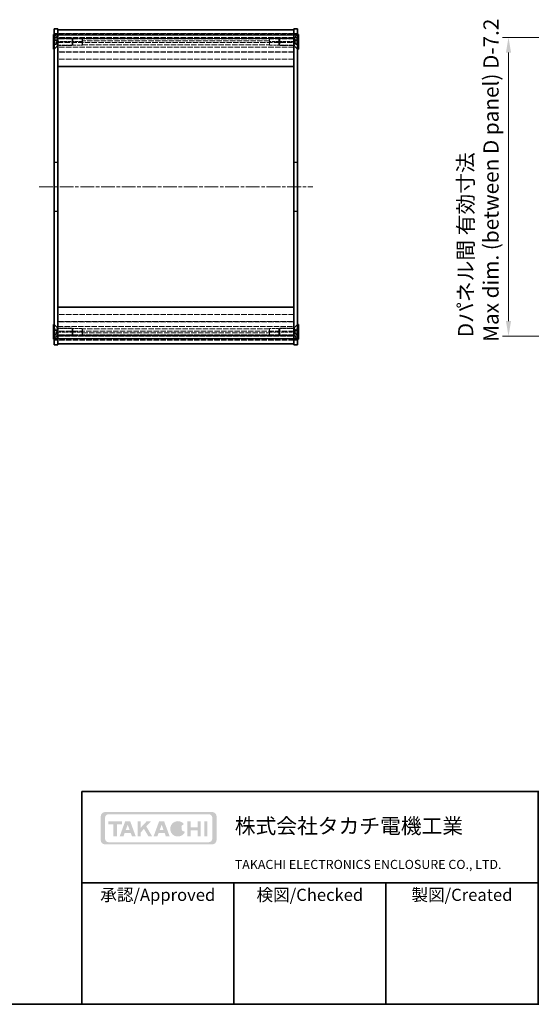
# Model space of a CAD drawing. Units: millimetres. Extents: x 14 to 3769, y 8 to 710.
# Drawn here: x 915 to 1125, y 8 to 413 of the extents above; entities that cross this region are included whole.
import ezdxf
from ezdxf.enums import TextEntityAlignment as Align

# ---------------------------------------------------------------- set-up
doc = ezdxf.new("R2010")
doc.units = ezdxf.units.MM
doc.linetypes.add('CHAIN', pattern=[0.3543, 0.2362, -0.0295, 0.0591, -0.0295])
doc.linetypes.add('DASHED', pattern=[0.2067, 0.1654, -0.0413])
doc.layers.get('Defpoints').update_dxf_attribs({"lineweight": 25})
for name, color, linetype, lineweight in [('Border (ISO)', 7, 'Continuous', 35), ('Dimension (ISO)', 7, 'Continuous', 18), ('Dimension (ISO) @ 1', 7, 'Continuous', 18), ('Hidden (ISO)', 7, 'DASHED', 18), ('Hidden Narrow (ISO)', 7, 'DASHED', 18), ('Title (ISO)', 7, 'Continuous', 35), ('Visible (ISO)', 7, 'Continuous', 35), ('Visible Narrow (ISO)', 7, 'Continuous', 25)]:
    doc.layers.add(name, color=color, linetype=linetype, lineweight=lineweight)
doc.layers.add('Centerline (ISO)', color=7, linetype='Continuous', lineweight=18, true_color=0x80ffff)
doc.layers.add('Hatch (ISO)', color=1, linetype='Continuous', lineweight=18, true_color=0xff0000)
doc.styles.add('Note Text (TK)', font='txt')
doc.styles.add('文字スタイル67', font='arial.ttf')
doc.dimstyles.new('Default - Method 1b (TK)', dxfattribs={"dimtxt": 2.5, "dimasz": 2.5, "dimexe": 1, "dimexo": 1.5, "dimgap": 1, "dimtad": 1, "dimrnd": 1e-08, "dimdsep": 46, "dimtxsty": 'Note Text (TK)', "dimcen": 0.09, "dimdle": 5, "dimclrd": 100, "dimclre": 100, "dimclrt": 7, "dimadec": 1, "dimazin": 1, "dimtfac": 1, "dimtmove": 0, "dimatfit": 3, "dimfxl": 0, "dimtolj": 1, "dimlwd": -1, "dimlwe": -1, "dimarcsym": 0})

# ---------------------------------------------------------------- blocks, each defined once
blk = doc.blocks.new('図面枠 tk図枠')
at = {"layer": 'Border (ISO)'}
blk.add_line((14.5, 8), (405.5, 8), dxfattribs=at)
blk = doc.blocks.new('表題欄 tk表題欄')
at = {"layer": 'Hatch (ISO)'}
h = blk.add_hatch(color=256, dxfattribs=at)
edge = h.paths.add_edge_path(flags=0)
edge.add_arc((95.58, 236.3), 0.596, 270, 360)
edge.add_line((96.17, 236.3), (96.17, 239.71))
edge.add_arc((95.58, 239.71), 0.596, 0, 90)
edge.add_line((95.58, 240.31), (79.14, 240.31))
edge.add_arc((79.14, 239.71), 0.596, 90, 180)
edge.add_line((78.54, 239.71), (78.54, 236.3))
edge.add_arc((79.14, 236.3), 0.596, 180, 270)
edge.add_line((79.14, 235.7), (95.58, 235.7))
edge = h.paths.add_edge_path()
edge.add_line((77.84, 239.96), (77.84, 236.05))
edge.add_arc((78.54, 236.05), 0.702, 180, 270)
edge.add_line((78.54, 235.35), (96.17, 235.35))
edge.add_arc((96.17, 236.05), 0.702, 270, 360)
edge.add_line((96.87, 236.05), (96.87, 239.96))
edge.add_arc((96.17, 239.96), 0.702, 0, 90)
edge.add_line((96.17, 240.66), (78.54, 240.66))
edge.add_arc((78.54, 239.96), 0.702, 90, 180)
for points in [[(79.07, 239.15), (79.07, 238.66), (79.92, 238.66), (79.92, 236.66), (80.51, 236.66), (80.51, 238.66), (81.36, 238.66), (81.36, 239.15)], [(85.68, 236.66), (84.94, 237.89), (84.42, 237.32), (84.42, 236.66), (83.9, 236.66), (83.9, 239.15), (84.42, 239.15), (84.42, 238.1), (85.39, 239.15), (86.11, 239.15), (85.32, 238.3), (86.3, 236.66)], [(92.09, 239.15), (92.09, 236.66), (92.61, 236.66), (92.61, 237.66), (93.77, 237.66), (93.77, 236.66), (94.29, 236.66), (94.29, 239.15), (93.77, 239.15), (93.77, 238.15), (92.61, 238.15), (92.61, 239.15)], [(94.84, 239.15), (94.84, 236.66), (95.36, 236.66), (95.36, 239.15)]]:
    blk.add_hatch(color=256, dxfattribs=at).paths.add_polyline_path(points)
h = blk.add_hatch(color=256, dxfattribs=at)
h.paths.add_polyline_path([(82.59, 237.71), (81.95, 237.71), (82.27, 238.58)], flags=0)
h.paths.add_polyline_path([(82.78, 237.2), (81.76, 237.2), (81.57, 236.66), (80.95, 236.66), (81.86, 239.15), (82.68, 239.15), (83.59, 236.66), (82.98, 236.66)])
h = blk.add_hatch(color=256, dxfattribs=at)
h.paths.add_polyline_path([(87.53, 237.71), (88.16, 237.71), (87.85, 238.58)], flags=0)
h.paths.add_polyline_path([(87.14, 236.66), (87.34, 237.2), (88.35, 237.2), (88.55, 236.66), (89.17, 236.66), (88.25, 239.15), (87.44, 239.15), (86.52, 236.66)])
h = blk.add_hatch(color=256, dxfattribs=at)
edge = h.paths.add_edge_path()
edge.add_arc((90.52, 237.9), 1.27, 38.5505, 336.582)
edge.add_line((91.69, 237.4), (91.17, 237.62))
edge.add_ellipse((90.52, 237.9), major_axis=(0, -0.8), ratio=0.867347, start_angle=124.651, end_angle=429.4109, ccw=False)
edge.add_line((91.09, 238.36), (91.52, 238.7))
at = {"layer": 'Title (ISO)'}
for p, q in [((74.71, 244.05), (255.71, 244.05)), ((74.71, 209.05), (74.71, 244.05)), ((149.71, 244.05), (149.71, 209.05)), ((230.71, 244.05), (230.71, 209.05)), ((255.71, 244.05), (255.71, 209.05)), ((243.21, 239.55), (251.21, 240.55)), ((251.21, 234.55), (251.21, 240.55)), ((243.21, 239.55), (243.21, 235.55)), ((243.21, 235.55), (251.21, 234.55)), ((230.71, 231.05), (255.71, 231.05)), ((74.71, 229.05), (230.71, 229.05)), ((99.71, 229.05), (99.71, 209.05)), ((124.71, 229.05), (124.71, 209.05)), ((230.71, 220.05), (255.71, 220.05)), ((149.71, 216.05), (230.71, 216.05)), ((255.71, 209.05), (74.71, 209.05))]:
    blk.add_line(p, q, dxfattribs=at)
at = {"layer": 'Title (ISO)', "color": 4, "linetype": 'CHAIN', "lineweight": 18, "ltscale": 8.88956, "true_color": 0x00ffff}
blk.add_line((238.21, 241.55), (238.21, 233.55), dxfattribs=at)
at = {"layer": 'Title (ISO)', "color": 4, "linetype": 'CHAIN', "lineweight": 18, "ltscale": 20.001633, "true_color": 0x00ffff}
blk.add_line((252.21, 237.55), (234.21, 237.55), dxfattribs=at)
at = {"layer": 'Title (ISO)'}
for radius in [3, 2]:
    blk.add_circle((238.21, 237.55), radius, dxfattribs=at)
at = {"layer": 'Title (ISO)', "color": 1, "true_color": 0xff0000, "char_height": 2, "line_spacing_factor": 1.5, "style": 'Note Text (TK)'}
for s, insert, attachment_point in [('\\fＭＳ Ｐゴシック|b0|i0;\\H2.0000;品名/Title', (151.71, 242.05), 4), ('\\fＭＳ Ｐゴシック|b0|i0;\\H2.0000;尺度/Scale', (232.71, 229.05), 4), ('\\fＭＳ Ｐゴシック|b0|i0;\\H2.0000;検図/Checked', (112.21, 227.05), 5), ('\\fＭＳ Ｐゴシック|b0|i0;\\H2.0000;製図/Created', (137.21, 227.05), 5), ('\\fＭＳ Ｐゴシック|b0|i0;\\H2.0000;承認/Approved', (87.21, 227.05), 5), ('\\fＭＳ Ｐゴシック|b0|i0;\\H2.0000;作成日/Date', (151.71, 212.55), 4)]:
    blk.add_mtext(s, dxfattribs=dict(at, insert=insert, attachment_point=attachment_point))
at = {"layer": 'Title (ISO)', "color": 7, "line_spacing_factor": 1.5, "style": 'Note Text (TK)'}
for s, insert, char_height, attachment_point in [('株式会社タカチ電機工業', (99.87, 238.05), 2.5, 4), ('\\fArial|b0|i0;\\H1.4986;TAKACHI ELECTRONICS ENCLOSURE CO., LTD.', (99.87, 232.05), 1.4986, 4), ('\\fＭＳ Ｐゴシック|b0|i0;\\H2.0000;/', (243.21, 214.55), 2, 5)]:
    blk.add_mtext(s, dxfattribs=dict(at, insert=insert, char_height=char_height, attachment_point=attachment_point))
at = {"layer": 'Title (ISO)', "color": 7}
for tag, p, height, style in [('<品名>_001', (153.23, 235.56), 2.5, 'Note Text (TK)'), ('<Title>_001', (153.43, 230.55), 2, '文字スタイル67'), ('<ページ_No.>_001', (238.1, 213.3), 2.5, 'Note Text (TK)'), ('<総ページ数>_001', (246.8, 213.3), 2.5, 'Note Text (TK)'), ('作成日_001', (175.63, 211.26), 2.5, 'Note Text (TK)')]:
    blk.add_attdef(tag, p, '', height=height, dxfattribs=dict(at, style=style))
at = {"layer": 'Title (ISO)', "color": 7, "style": 'Note Text (TK)'}
blk.add_attdef('<尺度>', text='', height=2.5, dxfattribs=at).set_placement((243.21, 223.55), align=Align.MIDDLE_CENTER)
blk = doc.blocks.new('*D37')
at = {"layer": 'Defpoints', "color": 0, "transparency": 16777216}
for p in [(1145.88, 405.4), (1115.88, 282.6), (1145.88, 282.6)]:
    blk.add_point(p, dxfattribs=at)
at = {"layer": 'Dimension (ISO)', "color": 100, "transparency": 16777216}
for p, q in [((1142.13, 405.4), (1113.38, 405.4)), ((1115.88, 399.15), (1115.88, 288.85)), ((1142.13, 282.6), (1113.38, 282.6))]:
    blk.add_line(p, q, dxfattribs=at)
for points in [[(1114.83, 399.15), (1116.92, 399.15), (1115.88, 405.4)], [(1114.83, 288.85), (1116.92, 288.85), (1115.88, 282.6)]]:
    blk.add_solid(points, dxfattribs=at)
at = {"layer": 'Dimension (ISO)', "color": 7, "transparency": 16777216, "insert": (1103.48, 280.29), "char_height": 6.25, "attachment_point": 4, "rotation": 90, "style": 'Note Text (TK)'}
blk.add_mtext('\\A1; \\fＭＳ Ｐゴシック|b0|i0;\\H6.2500;Dパネル間 有効寸法\\P\\fＭＳ Ｐゴシック|b0|i0;\\H6.2500;Max dim. (between D panel) D-7.2', dxfattribs=at)

msp = doc.modelspace()

# ---------------------------------------------------------------- linework, layer by layer
at = {"layer": 'Centerline (ISO)', "linetype": 'CHAIN', "ltscale": 23.990969}
msp.add_line((922.9598, 344.0008), (1035.4598, 344.0008), dxfattribs=at)
at = {"layer": 'Hidden (ISO)', "ltscale": 0.837967}
for p, q in [((929.9498, 404.7555), (928.8498, 404.7555)), ((1028.4698, 404.7555), (1029.5698, 404.7555)), ((929.9498, 404.1781), (928.8498, 404.1781)), ((929.9498, 403.0234), (928.8498, 403.0234)), ((929.9498, 402.4461), (928.8498, 402.4461)), ((1028.4698, 404.1781), (1029.5698, 404.1781)), ((1028.4698, 403.0234), (1029.5698, 403.0234)), ((1028.4698, 402.4461), (1029.5698, 402.4461)), ((929.9498, 285.5555), (928.8498, 285.5555)), ((929.9498, 284.9781), (928.8498, 284.9781)), ((929.9498, 283.8234), (928.8498, 283.8234)), ((1028.4698, 285.5555), (1029.5698, 285.5555)), ((1028.4698, 284.9781), (1029.5698, 284.9781)), ((1028.4698, 283.8234), (1029.5698, 283.8234)), ((929.9498, 283.2461), (928.8498, 283.2461)), ((1028.4698, 283.2461), (1029.5698, 283.2461))]:
    msp.add_line(p, q, dxfattribs=at)
at = {"layer": 'Hidden (ISO)', "ltscale": 1.142718}
for p, q in [((929.2098, 407.0008), (930.7098, 407.0008)), ((929.2098, 405.3008), (930.7098, 405.3008)), ((930.7598, 406.9008), (929.2598, 406.9008)), ((929.2598, 406.9008), (929.2598, 405.4008)), ((930.7598, 405.4008), (929.2598, 405.4008)), ((930.7598, 406.9008), (930.7598, 405.4008)), ((1027.6598, 406.9008), (1027.6598, 405.4008)), ((1027.6598, 406.9008), (1029.1598, 406.9008)), ((1027.6598, 405.4008), (1029.1598, 405.4008)), ((1029.2098, 407.0008), (1027.7098, 407.0008)), ((1029.2098, 405.3008), (1027.7098, 405.3008)), ((1029.1598, 406.9008), (1029.1598, 405.4008)), ((929.2098, 354.1508), (930.7098, 354.1508)), ((1029.2098, 354.1508), (1027.7098, 354.1508)), ((929.2098, 333.8508), (930.7098, 333.8508)), ((1029.2098, 333.8508), (1027.7098, 333.8508)), ((929.2098, 282.7008), (930.7098, 282.7008)), ((929.2098, 281.0008), (930.7098, 281.0008)), ((930.7598, 282.6008), (929.2598, 282.6008)), ((929.2598, 282.6008), (929.2598, 281.1008)), ((930.7598, 281.1008), (929.2598, 281.1008)), ((930.7598, 281.1008), (930.7598, 282.6008)), ((1027.6598, 281.1008), (1027.6598, 282.6008)), ((1027.6598, 282.6008), (1029.1598, 282.6008)), ((1027.6598, 281.1008), (1029.1598, 281.1008)), ((1029.2098, 282.7008), (1027.7098, 282.7008)), ((1029.2098, 281.0008), (1027.7098, 281.0008)), ((1029.1598, 282.6008), (1029.1598, 281.1008))]:
    msp.add_line(p, q, dxfattribs=at)
at = {"layer": 'Hidden (ISO)', "ltscale": 1.346724}
for p, q in [((930.4598, 405.3508), (929.2098, 406.6008)), ((1027.9598, 405.3508), (1029.2098, 406.6008)), ((930.4598, 401.8508), (929.2098, 400.6008)), ((1027.9598, 401.8508), (1029.2098, 400.6008)), ((930.4598, 286.1508), (929.2098, 287.4008)), ((1027.9598, 286.1508), (1029.2098, 287.4008)), ((930.4598, 282.6508), (929.2098, 281.4008)), ((1027.9598, 282.6508), (1029.2098, 281.4008))]:
    msp.add_line(p, q, dxfattribs=at)
at = {"layer": 'Hidden (ISO)', "ltscale": 1.616089}
for p, q in [((930.7098, 405.1008), (929.2098, 406.6008)), ((1027.7098, 405.1008), (1029.2098, 406.6008)), ((930.7098, 402.1008), (929.2098, 400.6008)), ((1027.7098, 402.1008), (1029.2098, 400.6008)), ((930.7098, 285.9008), (929.2098, 287.4008)), ((1027.7098, 285.9008), (1029.2098, 287.4008)), ((930.7098, 282.9008), (929.2098, 281.4008)), ((1027.7098, 282.9008), (1029.2098, 281.4008))]:
    msp.add_line(p, q, dxfattribs=at)
at = {"layer": 'Hidden (ISO)', "ltscale": 0.439771}
for p, q in [((929.9498, 404.7555), (929.9498, 404.4668)), ((1028.4698, 404.4668), (1028.4698, 404.7555)), ((929.9498, 404.4668), (929.9498, 404.1781)), ((929.9498, 404.1781), (929.9498, 403.6008)), ((929.9498, 403.6008), (929.9498, 403.0234)), ((929.9498, 403.0234), (929.9498, 402.7348)), ((929.9498, 402.7348), (929.9498, 402.4461)), ((1028.4698, 404.1781), (1028.4698, 404.4668)), ((1028.4698, 403.6008), (1028.4698, 404.1781)), ((1028.4698, 403.0234), (1028.4698, 403.6008)), ((1028.4698, 402.7348), (1028.4698, 403.0234)), ((1028.4698, 402.4461), (1028.4698, 402.7348)), ((929.9498, 285.5555), (929.9498, 285.2668)), ((929.9498, 285.2668), (929.9498, 284.9781)), ((929.9498, 284.9781), (929.9498, 284.4008)), ((929.9498, 284.4008), (929.9498, 283.8234)), ((929.9498, 283.8234), (929.9498, 283.5348)), ((929.9498, 283.5348), (929.9498, 283.2461)), ((1028.4698, 285.2668), (1028.4698, 285.5555)), ((1028.4698, 284.9781), (1028.4698, 285.2668)), ((1028.4698, 284.4008), (1028.4698, 284.9781)), ((1028.4698, 283.8234), (1028.4698, 284.4008)), ((1028.4698, 283.5348), (1028.4698, 283.8234)), ((1028.4698, 283.2461), (1028.4698, 283.5348))]:
    msp.add_line(p, q, dxfattribs=at)
at = {"layer": 'Hidden (ISO)', "ltscale": 4.188547}
for p, q in [((930.4598, 405.3508), (930.4598, 401.8508)), ((1027.9598, 401.8508), (1027.9598, 405.3508)), ((930.4598, 286.1508), (930.4598, 282.6508)), ((1027.9598, 282.6508), (1027.9598, 286.1508))]:
    msp.add_line(p, q, dxfattribs=at)
at = {"layer": 'Hidden (ISO)', "ltscale": 0.19037}
for p, q in [((930.7098, 405.3508), (930.4598, 405.3508)), ((1027.7098, 405.3508), (1027.9598, 405.3508)), ((930.7098, 401.8508), (930.4598, 401.8508)), ((1027.7098, 401.8508), (1027.9598, 401.8508)), ((930.7098, 286.1508), (930.4598, 286.1508)), ((1027.7098, 286.1508), (1027.9598, 286.1508)), ((930.7098, 282.6508), (930.4598, 282.6508)), ((1027.7098, 282.6508), (1027.9598, 282.6508))]:
    msp.add_line(p, q, dxfattribs=at)
at = {"layer": 'Hidden (ISO)', "ltscale": 13.407975}
for p, q in [((1027.7098, 407.0008), (930.7098, 407.0008)), ((1027.7098, 405.3008), (930.7098, 405.3008)), ((1027.7098, 404.8008), (930.7098, 404.8008)), ((930.7098, 403.3008), (1027.7098, 403.3008)), ((1027.7098, 399.5008), (930.7098, 399.5008)), ((1027.7098, 396.5008), (930.7098, 396.5008)), ((1027.7098, 291.5008), (930.7098, 291.5008)), ((1027.7098, 288.5008), (930.7098, 288.5008)), ((1027.7098, 284.7008), (930.7098, 284.7008)), ((1027.7098, 283.2008), (930.7098, 283.2008)), ((1027.7098, 282.7008), (930.7098, 282.7008)), ((1027.7098, 281.0008), (930.7098, 281.0008))]:
    msp.add_line(p, q, dxfattribs=at)
at = {"layer": 'Hidden (ISO)', "ltscale": 4.444319}
for p, q in [((936.5433, 405.1008), (930.7098, 405.1008)), ((1021.8763, 405.1008), (1027.7098, 405.1008)), ((936.5433, 402.1008), (930.7098, 402.1008)), ((1021.8763, 402.1008), (1027.7098, 402.1008)), ((936.5433, 285.9008), (930.7098, 285.9008)), ((1021.8763, 285.9008), (1027.7098, 285.9008)), ((936.5433, 282.9008), (930.7098, 282.9008)), ((1021.8763, 282.9008), (1027.7098, 282.9008))]:
    msp.add_line(p, q, dxfattribs=at)
at = {"layer": 'Hidden (ISO)', "ltscale": 7.618686}
for p, q in [((940.7098, 405.0258), (930.7098, 405.0258)), ((1027.7098, 405.0258), (1017.7098, 405.0258)), ((940.7098, 403.6798), (930.7098, 403.6798)), ((930.7098, 402.178), (940.7098, 402.178)), ((1027.7098, 403.6798), (1017.7098, 403.6798)), ((1017.7098, 402.178), (1027.7098, 402.178)), ((940.7098, 285.8236), (930.7098, 285.8236)), ((930.7098, 284.3218), (940.7098, 284.3218)), ((1027.7098, 285.8236), (1017.7098, 285.8236)), ((1017.7098, 284.3218), (1027.7098, 284.3218)), ((940.7098, 282.9758), (930.7098, 282.9758)), ((1027.7098, 282.9758), (1017.7098, 282.9758))]:
    msp.add_line(p, q, dxfattribs=at)
at = {"layer": 'Hidden (ISO)', "ltscale": 13.394153}
for p, q in [((930.7598, 406.9008), (1027.6598, 406.9008)), ((1027.6598, 405.4008), (930.7598, 405.4008)), ((1027.6598, 399.4008), (930.7598, 399.4008)), ((930.7598, 288.6008), (1027.6598, 288.6008)), ((930.7598, 282.6008), (1027.6598, 282.6008)), ((1027.6598, 281.1008), (930.7598, 281.1008))]:
    msp.add_line(p, q, dxfattribs=at)
at = {"layer": 'Hidden (ISO)', "ltscale": 3.590168}
for p, q in [((936.5433, 402.1008), (936.5433, 405.1008)), ((1021.8763, 405.1008), (1021.8763, 402.1008)), ((936.5433, 282.9008), (936.5433, 285.9008)), ((1021.8763, 285.9008), (1021.8763, 282.9008))]:
    msp.add_line(p, q, dxfattribs=at)
at = {"layer": 'Hidden (ISO)', "ltscale": 0.330141}
for p, q in [((936.8498, 404.7943), (936.5433, 405.1008)), ((1021.5698, 404.7943), (1021.8763, 405.1008)), ((936.8498, 402.4073), (936.5433, 402.1008)), ((1021.5698, 402.4073), (1021.8763, 402.1008)), ((936.8498, 285.5943), (936.5433, 285.9008)), ((1021.5698, 285.5943), (1021.8763, 285.9008)), ((936.8498, 283.2073), (936.5433, 282.9008)), ((1021.5698, 283.2073), (1021.8763, 282.9008))]:
    msp.add_line(p, q, dxfattribs=at)
at = {"layer": 'Hidden (ISO)', "ltscale": 2.856557}
for p, q in [((936.8498, 402.4073), (936.8498, 404.7943)), ((1021.5698, 404.7943), (1021.5698, 402.4073)), ((936.8498, 283.2073), (936.8498, 285.5943)), ((1021.5698, 285.5943), (1021.5698, 283.2073))]:
    msp.add_line(p, q, dxfattribs=at)
at = {"layer": 'Hidden (ISO)', "ltscale": 3.350422}
for p, q in [((940.7098, 405.0258), (940.7098, 402.178)), ((1017.7098, 405.0258), (1017.7098, 402.178)), ((940.7098, 285.8236), (940.7098, 282.9758)), ((1017.7098, 285.8236), (1017.7098, 282.9758))]:
    msp.add_line(p, q, dxfattribs=at)
at = {"layer": 'Hidden (ISO)', "ltscale": 0.097672}
for p, q in [((940.7759, 404.9158), (940.7098, 405.0258)), ((1017.6437, 404.9158), (1017.7098, 405.0258)), ((940.7759, 283.0858), (940.7098, 282.9758)), ((1017.6437, 283.0858), (1017.7098, 282.9758))]:
    msp.add_line(p, q, dxfattribs=at)
at = {"layer": 'Hidden (ISO)', "ltscale": 2.83961}
for p, q in [((940.7759, 404.9158), (940.7759, 402.3473)), ((1017.6437, 402.3473), (1017.6437, 404.9158)), ((940.7759, 285.6542), (940.7759, 283.0858)), ((1017.6437, 283.0858), (1017.6437, 285.6542))]:
    msp.add_line(p, q, dxfattribs=at)
at = {"layer": 'Hidden (ISO)', "ltscale": 13.522947}
for p, q in [((1017.6437, 404.9158), (940.7759, 404.9158)), ((1017.6437, 283.0858), (940.7759, 283.0858))]:
    msp.add_line(p, q, dxfattribs=at)
at = {"layer": 'Hidden (ISO)', "ltscale": 0.879642}
for p, q in [((930.5272, 403.6008), (929.9498, 404.6008)), ((930.5272, 403.6008), (929.9498, 402.6008)), ((1027.8925, 403.6008), (1028.4698, 404.6008)), ((1027.8925, 403.6008), (1028.4698, 402.6008)), ((930.5272, 284.4008), (929.9498, 285.4008)), ((930.5272, 284.4008), (929.9498, 283.4008)), ((1027.8925, 284.4008), (1028.4698, 285.4008)), ((1027.8925, 284.4008), (1028.4698, 283.4008))]:
    msp.add_line(p, q, dxfattribs=at)
at = {"layer": 'Hidden (ISO)', "ltscale": 4.494984}
for p, q in [((930.7598, 399.4008), (930.7598, 393.5008)), ((1027.6598, 393.5008), (1027.6598, 399.4008)), ((930.7598, 294.5008), (930.7598, 288.6008)), ((1027.6598, 288.6008), (1027.6598, 294.5008))]:
    msp.add_line(p, q, dxfattribs=at)
at = {"layer": 'Hidden (ISO)', "ltscale": 1.104624}
for p, q in [((930.7098, 354.0008), (929.2598, 354.0008)), ((1027.7098, 354.0008), (1029.1598, 354.0008)), ((930.7098, 334.0008), (929.2598, 334.0008)), ((1027.7098, 334.0008), (1029.1598, 334.0008))]:
    msp.add_line(p, q, dxfattribs=at)
at = {"layer": 'Hidden (ISO)', "ltscale": 12.901145}
for p, q in [((929.2598, 334.0008), (929.2598, 354.0008)), ((1029.1598, 334.0008), (1029.1598, 354.0008))]:
    msp.add_line(p, q, dxfattribs=at)
at = {"layer": 'Hidden (ISO)', "ltscale": 0.282167}
for points, knots in [([(940.7098, 403.6798), (940.7204, 403.7038), (940.7301, 403.7291), (940.7628, 403.8309), (940.7759, 403.9155), (940.7759, 403.9984)], [0.4988673273, 0.4988673273, 0.4988673273, 0.4988673273, 0.5079724563, 0.5079724563, 0.5340757755, 0.5340757755, 0.5340757755, 0.5340757755]), ([(940.7759, 402.3473), (940.7759, 402.321), (940.7628, 402.2815), (940.7301, 402.2152), (940.7204, 402.197), (940.7098, 402.178)], [0.5340757755, 0.5340757755, 0.5340757755, 0.5340757755, 0.5601790947, 0.5601790947, 0.5692842236, 0.5692842236, 0.5692842236, 0.5692842236]), ([(1017.6437, 403.9984), (1017.6437, 403.9155), (1017.6568, 403.8309), (1017.6895, 403.7291), (1017.6992, 403.7038), (1017.7098, 403.6798)], [0.1170117633, 0.1170117633, 0.1170117633, 0.1170117633, 0.1431150825, 0.1431150825, 0.1522202114, 0.1522202114, 0.1522202114, 0.1522202114]), ([(1017.7098, 402.178), (1017.6992, 402.197), (1017.6895, 402.2152), (1017.6568, 402.2815), (1017.6437, 402.321), (1017.6437, 402.3473)], [0.0818033151, 0.0818033151, 0.0818033151, 0.0818033151, 0.0909084441, 0.0909084441, 0.1170117633, 0.1170117633, 0.1170117633, 0.1170117633]), ([(940.7098, 285.8236), (940.7204, 285.8046), (940.7301, 285.7863), (940.7628, 285.7201), (940.7759, 285.6805), (940.7759, 285.6542)], [0.4988673273, 0.4988673273, 0.4988673273, 0.4988673273, 0.5079724563, 0.5079724563, 0.5340757755, 0.5340757755, 0.5340757755, 0.5340757755]), ([(940.7759, 284.0032), (940.7759, 284.0861), (940.7628, 284.1706), (940.7301, 284.2725), (940.7204, 284.2978), (940.7098, 284.3218)], [0.5340757755, 0.5340757755, 0.5340757755, 0.5340757755, 0.5601790947, 0.5601790947, 0.5692842236, 0.5692842236, 0.5692842236, 0.5692842236]), ([(1017.6437, 285.6542), (1017.6437, 285.6805), (1017.6568, 285.7201), (1017.6895, 285.7863), (1017.6992, 285.8046), (1017.7098, 285.8236)], [0.1170117633, 0.1170117633, 0.1170117633, 0.1170117633, 0.1431150825, 0.1431150825, 0.1522202114, 0.1522202114, 0.1522202114, 0.1522202114]), ([(1017.7098, 284.3218), (1017.6992, 284.2978), (1017.6895, 284.2725), (1017.6568, 284.1706), (1017.6437, 284.0861), (1017.6437, 284.0032)], [0.0818033151, 0.0818033151, 0.0818033151, 0.0818033151, 0.0909084441, 0.0909084441, 0.1170117633, 0.1170117633, 0.1170117633, 0.1170117633])]:
    msp.add_open_spline(points, degree=3, knots=knots, dxfattribs=at)
at = {"layer": 'Hidden Narrow (ISO)', "ltscale": 13.407975}
for p, q in [((1027.7098, 401.3942), (930.7098, 401.3942)), ((930.7098, 286.6074), (1027.7098, 286.6074))]:
    msp.add_line(p, q, dxfattribs=at)
at = {"layer": 'Hidden Narrow (ISO)', "ltscale": 13.522947}
for p, q in [((1017.6437, 403.9984), (940.7759, 403.9984)), ((940.7759, 402.3473), (1017.6437, 402.3473)), ((1017.6437, 285.6542), (940.7759, 285.6542)), ((940.7759, 284.0032), (1017.6437, 284.0032))]:
    msp.add_line(p, q, dxfattribs=at)
at = {"layer": 'Visible (ISO)'}
for p, q in [((929.2098, 406.5008), (929.2098, 409.0008)), ((930.7098, 409.0008), (929.2098, 409.0008)), ((930.7098, 409.0008), (930.7098, 406.5008)), ((1029.2098, 409.0008), (1027.7098, 409.0008)), ((1027.7098, 406.5008), (1027.7098, 409.0008)), ((1029.2098, 409.0008), (1029.2098, 406.5008)), ((928.8498, 400.6008), (928.8498, 406.6008)), ((929.2098, 406.6008), (928.8498, 406.6008)), ((929.2098, 281.5008), (929.2098, 406.5008)), ((1027.7098, 408.5008), (930.7098, 408.5008)), ((930.7098, 406.5008), (930.7098, 281.5008)), ((1027.7098, 281.5008), (1027.7098, 406.5008)), ((1029.2098, 406.6008), (1029.5698, 406.6008)), ((1029.2098, 406.5008), (1029.2098, 281.5008)), ((1029.5698, 406.6008), (1029.5698, 400.6008)), ((929.2098, 400.6008), (928.8498, 400.6008)), ((1029.2098, 400.6008), (1029.5698, 400.6008)), ((1027.7098, 393.5008), (930.7098, 393.5008)), ((930.7598, 393.5008), (930.7598, 354.0008)), ((1027.6598, 354.0008), (1027.6598, 393.5008)), ((930.7598, 354.0008), (930.7098, 354.0008)), ((1027.6598, 354.0008), (1027.7098, 354.0008)), ((930.7598, 334.0008), (930.7098, 334.0008)), ((930.7598, 334.0008), (930.7598, 294.5008)), ((1027.6598, 334.0008), (1027.7098, 334.0008)), ((1027.6598, 294.5008), (1027.6598, 334.0008)), ((1027.7098, 294.5008), (930.7098, 294.5008)), ((928.8498, 281.4008), (928.8498, 287.4008)), ((929.2098, 287.4008), (928.8498, 287.4008)), ((1029.2098, 287.4008), (1029.5698, 287.4008)), ((1029.5698, 287.4008), (1029.5698, 281.4008)), ((929.2098, 281.4008), (928.8498, 281.4008)), ((929.2098, 279.0008), (929.2098, 281.5008)), ((930.7098, 281.5008), (930.7098, 279.0008)), ((930.7098, 279.5008), (1027.7098, 279.5008)), ((1027.7098, 279.0008), (1027.7098, 281.5008)), ((1029.2098, 281.5008), (1029.2098, 279.0008)), ((1029.2098, 281.4008), (1029.5698, 281.4008)), ((929.2098, 279.0008), (930.7098, 279.0008)), ((1027.7098, 279.0008), (1029.2098, 279.0008))]:
    msp.add_line(p, q, dxfattribs=at)
at = {"layer": 'Visible Narrow (ISO)'}
for p, q in [((929.2098, 406.5008), (930.7098, 406.5008)), ((930.7098, 406.5008), (1027.7098, 406.5008)), ((1027.7098, 406.5008), (1029.2098, 406.5008)), ((930.7098, 281.5008), (929.2098, 281.5008)), ((1027.7098, 281.5008), (930.7098, 281.5008)), ((1029.2098, 281.5008), (1027.7098, 281.5008))]:
    msp.add_line(p, q, dxfattribs=at)

# ---------------------------------------------------------------- block references
at = {"xscale": 2.5, "yscale": 2.5, "zscale": 2.5}
msp.add_blockref('図面枠 tk図枠', (379.25, -12), dxfattribs=at)
ref = msp.add_blockref('表題欄 tk表題欄', (753.7279, -514.6318), dxfattribs=dict(xscale=2.5, yscale=2.5, zscale=2.5))
ref.add_attrib('<品名>_001', '角型アルミフリーサイズケース', (1136.7926, 74.2713), dxfattribs={"layer": 'Title (ISO)', "color": 7, "height": 6.25, "style": 'Note Text (TK)'})
ref.add_attrib('<尺度>_001', '1:2.5', (1352.5881, 41.125), dxfattribs={"layer": 'Title (ISO)', "color": 7, "height": 6.25, "style": 'Note Text (TK)'})
ref.add_attrib('作成日_001', '2020/12/26', (1192.8082, 13.5185), dxfattribs={"layer": 'Title (ISO)', "color": 7, "height": 6.25, "style": 'Note Text (TK)'})
ref.add_attrib('<Title>_001', 'CUSTOM SIZED ALUMINIUM CASE', (1137.3042, 61.7466), dxfattribs={"layer": 'Title (ISO)', "color": 7, "height": 5, "style": '文字スタイル67'})
ref.add_attrib('<ページ_No.>_001', '2', (1348.2273, 18.625), dxfattribs={"layer": 'Title (ISO)', "color": 7, "height": 6.25, "style": 'Note Text (TK)'})
ref.add_attrib('<総ページ数>_001', '5', (1370.7273, 18.625), dxfattribs={"layer": 'Title (ISO)', "color": 7, "height": 6.25, "style": 'Note Text (TK)'})

# ---------------------------------------------------------------- dimensions: what is measured, and where the dimension line sits
at = {"layer": 'Dimension (ISO) @ 1', "color": 100, "true_color": 0x00ff3f}
dim = msp.add_linear_dim(base=(1115.8767, 282.6008), p1=(1145.8767, 405.4008), p2=(1145.8767, 282.6008), angle=90, text=' \\fＭＳ Ｐゴシック|b0|i0;\\H6.2500;Dパネル間 有効寸法\\P\\fＭＳ Ｐゴシック|b0|i0;\\H6.2500;Max dim. (between D panel) D-7.2', dimstyle='Default - Method 1b (TK)', override={"dimscale": 1, "dimtxt": 6.25, "dimasz": 6.25, "dimexe": 2.5, "dimexo": 3.75, "dimgap": 2.5, "dimdec": 2, "dimcen": 0.225, "dimtol": 0, "dimlim": 0, "dimtp": 0, "dimtm": 0, "dimtdec": 2, "dimtix": 0, "dimtofl": 0, "dimtmove": 0, "dimatfit": 1}, dxfattribs=at)
dim.commit()
dim.dimension.update_dxf_attribs({"geometry": '*D37', "text_midpoint": (1115.8767, 344.0008), "dimtype": 160})

doc.saveas('drawing.dxf')
